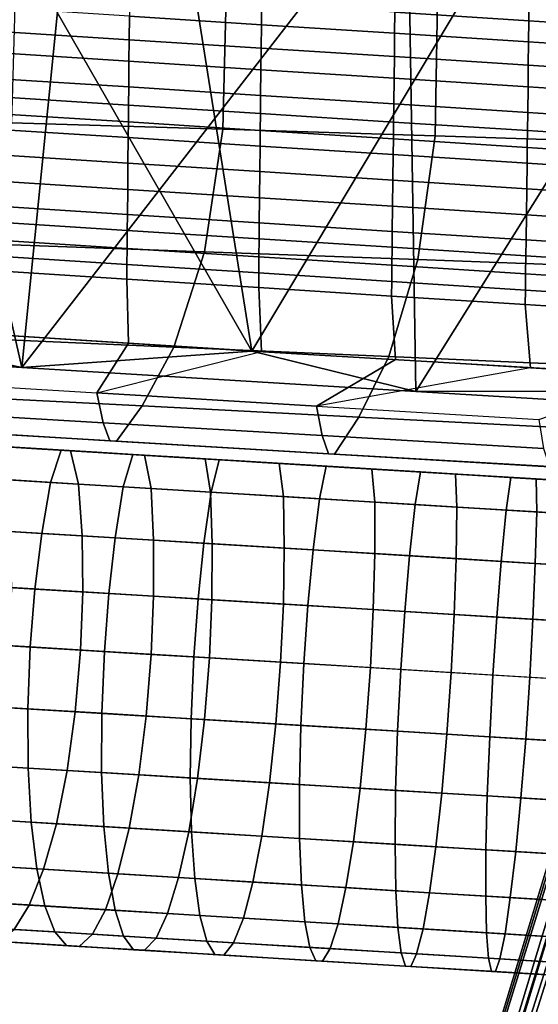
# Model space of a CAD drawing. Units: inches. Extents: x -13 to 14.7, y -14 to 12.8.
# Drawn here: x -3.4 to -2.4, y -10 to -8.1 of the extents above; entities that cross this region are included whole.
import ezdxf

# ---------------------------------------------------------------- set-up
doc = ezdxf.new("R2010")
doc.units = ezdxf.units.IN
doc.header["$MEASUREMENT"] = 0
for name, color, linetype in [('SEAT-ARMSUPPORT', 5, 'Continuous'), ('SEAT-SEAT', 5, 'Continuous'), ('SEAT-SEATMOULD', 5, 'Continuous'), ('SEAT-STARBASE', 5, 'Continuous')]:
    doc.layers.add(name, color=color, linetype=linetype)

msp = doc.modelspace()

# ---------------------------------------------------------------- linework, layer by layer
at = {"layer": 'SEAT-ARMSUPPORT'}
for points in [[(-3.577, -8.9359, 16.1992), (-3.4141, -8.9457, 16.1552), (-3.442, -8.944, 16.0425), (-3.6095, -8.9339, 16.0877)], [(-3.5444, -8.9378, 16.3107), (-3.3863, -8.9474, 16.268), (-3.4141, -8.9457, 16.1552), (-3.577, -8.9359, 16.1992)], [(-3.5255, -8.939, 15.7043), (-3.3489, -8.9497, 15.664), (-3.37, -9.0136, 15.5816), (-3.5497, -9.0028, 15.6225)], [(-3.5119, -8.9398, 16.4222), (-3.3584, -8.9491, 16.3807), (-3.3863, -8.9474, 16.268), (-3.5444, -8.9378, 16.3107)], [(-3.4977, -8.9407, 15.817), (-3.3253, -8.9511, 15.7777), (-3.3489, -8.9497, 15.664), (-3.5255, -8.939, 15.7043)], [(-3.4793, -8.9418, 16.5336), (-3.3306, -8.9508, 16.4935), (-3.3584, -8.9491, 16.3807), (-3.5119, -8.9398, 16.4222)], [(-3.4698, -8.9424, 15.9297), (-3.3017, -8.9525, 15.8914), (-3.3253, -8.9511, 15.7777), (-3.4977, -8.9407, 15.817)], [(-3.4597, -9.0082, 16.6144), (-3.3143, -9.017, 16.5752), (-3.3306, -8.9508, 16.4935), (-3.4793, -8.9418, 16.5336)], [(-3.442, -8.944, 16.0425), (-3.278, -8.954, 16.0051), (-3.3017, -8.9525, 15.8914), (-3.4698, -8.9424, 15.9297)], [(-3.4141, -8.9457, 16.1552), (-3.2544, -8.9554, 16.1188), (-3.278, -8.954, 16.0051), (-3.442, -8.944, 16.0425)], [(-3.3863, -8.9474, 16.268), (-3.2307, -8.9569, 16.2325), (-3.2544, -8.9554, 16.1188), (-3.4141, -8.9457, 16.1552)], [(-3.3584, -8.9491, 16.3807), (-3.2071, -8.9583, 16.3462), (-3.2307, -8.9569, 16.2325), (-3.3863, -8.9474, 16.268)], [(-3.3489, -8.9497, 15.664), (-3.2066, -8.9583, 15.6364), (-3.2254, -9.0224, 15.5535), (-3.37, -9.0136, 15.5816)], [(-3.3306, -8.9508, 16.4935), (-3.1835, -8.9597, 16.4599), (-3.2071, -8.9583, 16.3462), (-3.3584, -8.9491, 16.3807)], [(-3.3253, -8.9511, 15.7777), (-3.1861, -8.9596, 15.7507), (-3.2066, -8.9583, 15.6364), (-3.3489, -8.9497, 15.664)], [(-3.3143, -9.017, 16.5752), (-3.1703, -9.0258, 16.5424), (-3.1835, -8.9597, 16.4599), (-3.3306, -8.9508, 16.4935)], [(-3.3017, -8.9525, 15.8914), (-3.1656, -8.9608, 15.865), (-3.1861, -8.9596, 15.7507), (-3.3253, -8.9511, 15.7777)], [(-3.278, -8.954, 16.0051), (-3.1451, -8.962, 15.9793), (-3.1656, -8.9608, 15.865), (-3.3017, -8.9525, 15.8914)], [(-3.2544, -8.9554, 16.1188), (-3.1246, -8.9633, 16.0936), (-3.1451, -8.962, 15.9793), (-3.278, -8.954, 16.0051)], [(-3.2307, -8.9569, 16.2325), (-3.1042, -8.9645, 16.208), (-3.1246, -8.9633, 16.0936), (-3.2544, -8.9554, 16.1188)], [(-3.2071, -8.9583, 16.3462), (-3.0837, -8.9658, 16.3223), (-3.1042, -8.9645, 16.208), (-3.2307, -8.9569, 16.2325)], [(-3.2066, -8.9583, 15.6364), (-3.0348, -8.9687, 15.6082), (-3.051, -9.033, 15.5249), (-3.2254, -9.0224, 15.5535)], [(-3.1835, -8.9597, 16.4599), (-3.0632, -8.967, 16.4366), (-3.0837, -8.9658, 16.3223), (-3.2071, -8.9583, 16.3462)], [(-3.1861, -8.9596, 15.7507), (-3.0178, -8.9698, 15.7231), (-3.0348, -8.9687, 15.6082), (-3.2066, -8.9583, 15.6364)], [(-3.1656, -8.9608, 15.865), (-3.0008, -8.9708, 15.838), (-3.0178, -8.9698, 15.7231), (-3.1861, -8.9596, 15.7507)], [(-3.1703, -9.0258, 16.5424), (-3.0523, -9.0329, 16.5195), (-3.0632, -8.967, 16.4366), (-3.1835, -8.9597, 16.4599)], [(-3.1451, -8.962, 15.9793), (-2.9838, -8.9718, 15.9529), (-3.0008, -8.9708, 15.838), (-3.1656, -8.9608, 15.865)], [(-3.1246, -8.9633, 16.0936), (-2.9669, -8.9729, 16.0678), (-2.9838, -8.9718, 15.9529), (-3.1451, -8.962, 15.9793)], [(-3.1042, -8.9645, 16.208), (-2.9499, -8.9739, 16.1827), (-2.9669, -8.9729, 16.0678), (-3.1246, -8.9633, 16.0936)], [(-3.0837, -8.9658, 16.3223), (-2.9329, -8.9749, 16.2976), (-2.9499, -8.9739, 16.1827), (-3.1042, -8.9645, 16.208)], [(-3.0632, -8.967, 16.4366), (-2.916, -8.9759, 16.4125), (-2.9329, -8.9749, 16.2976), (-3.0837, -8.9658, 16.3223)], [(-3.0523, -9.0329, 16.5195), (-2.9076, -9.0417, 16.4958), (-2.916, -8.9759, 16.4125), (-3.0632, -8.967, 16.4366)], [(-3.0348, -8.9687, 15.6082), (-2.8226, -8.9816, 15.5806), (-2.8359, -9.046, 15.4969), (-3.051, -9.033, 15.5249)], [(-3.0178, -8.9698, 15.7231), (-2.8096, -8.9824, 15.696), (-2.8226, -8.9816, 15.5806), (-3.0348, -8.9687, 15.6082)], [(-3.0008, -8.9708, 15.838), (-2.7966, -8.9832, 15.8114), (-2.8096, -8.9824, 15.696), (-3.0178, -8.9698, 15.7231)], [(-2.9838, -8.9718, 15.9529), (-2.7836, -8.984, 15.9268), (-2.7966, -8.9832, 15.8114), (-3.0008, -8.9708, 15.838)], [(-2.9669, -8.9729, 16.0678), (-2.7706, -8.9848, 16.0422), (-2.7836, -8.984, 15.9268), (-2.9838, -8.9718, 15.9529)], [(-2.9499, -8.9739, 16.1827), (-2.7576, -8.9855, 16.1576), (-2.7706, -8.9848, 16.0422), (-2.9669, -8.9729, 16.0678)], [(-2.9329, -8.9749, 16.2976), (-2.7446, -8.9863, 16.273), (-2.7576, -8.9855, 16.1576), (-2.9499, -8.9739, 16.1827)], [(-2.916, -8.9759, 16.4125), (-2.7316, -8.9871, 16.3885), (-2.7446, -8.9863, 16.273), (-2.9329, -8.9749, 16.2976)], [(-2.9076, -9.0417, 16.4958), (-2.7261, -9.0527, 16.4721), (-2.7316, -8.9871, 16.3885), (-2.916, -8.9759, 16.4125)], [(-2.8226, -8.9816, 15.5806), (-2.635, -8.993, 15.5619), (-2.6461, -9.0575, 15.4781), (-2.8359, -9.046, 15.4969)], [(-2.8096, -8.9824, 15.696), (-2.6252, -8.9936, 15.6777), (-2.635, -8.993, 15.5619), (-2.8226, -8.9816, 15.5806)], [(-2.7966, -8.9832, 15.8114), (-2.6153, -8.9942, 15.7934), (-2.6252, -8.9936, 15.6777), (-2.8096, -8.9824, 15.696)], [(-2.7836, -8.984, 15.9268), (-2.6055, -8.9948, 15.9091), (-2.6153, -8.9942, 15.7934), (-2.7966, -8.9832, 15.8114)], [(-2.7706, -8.9848, 16.0422), (-2.5956, -8.9954, 16.0249), (-2.6055, -8.9948, 15.9091), (-2.7836, -8.984, 15.9268)], [(-2.7576, -8.9855, 16.1576), (-2.5857, -8.996, 16.1406), (-2.5956, -8.9954, 16.0249), (-2.7706, -8.9848, 16.0422)], [(-2.7446, -8.9863, 16.273), (-2.5759, -8.9966, 16.2563), (-2.5857, -8.996, 16.1406), (-2.7576, -8.9855, 16.1576)], [(-2.7316, -8.9871, 16.3885), (-2.566, -8.9972, 16.372), (-2.5759, -8.9966, 16.2563), (-2.7446, -8.9863, 16.273)], [(-2.7261, -9.0527, 16.4721), (-2.5628, -9.0626, 16.4559), (-2.566, -8.9972, 16.372), (-2.7316, -8.9871, 16.3885)], [(-3.5497, -9.0028, 15.6225), (-3.37, -9.0136, 15.5816), (-3.3874, -9.115, 15.528), (-3.569, -9.104, 15.5694)], [(-3.4505, -9.1112, 16.667), (-3.3074, -9.1199, 16.6284), (-3.3143, -9.017, 16.5752), (-3.4597, -9.0082, 16.6144)], [(-2.635, -8.993, 15.5619), (-2.4561, -9.0038, 15.5488), (-2.4652, -9.0685, 15.4648), (-2.6461, -9.0575, 15.4781)], [(-2.6252, -8.9936, 15.6777), (-2.4489, -9.0043, 15.6647), (-2.4561, -9.0038, 15.5488), (-2.635, -8.993, 15.5619)], [(-2.6153, -8.9942, 15.7934), (-2.4417, -9.0047, 15.7806), (-2.4489, -9.0043, 15.6647), (-2.6252, -8.9936, 15.6777)], [(-2.6055, -8.9948, 15.9091), (-2.4345, -9.0051, 15.8966), (-2.4417, -9.0047, 15.7806), (-2.6153, -8.9942, 15.7934)], [(-2.5956, -8.9954, 16.0249), (-2.4273, -9.0056, 16.0125), (-2.4345, -9.0051, 15.8966), (-2.6055, -8.9948, 15.9091)], [(-2.5857, -8.996, 16.1406), (-2.4201, -9.006, 16.1284), (-2.4273, -9.0056, 16.0125), (-2.5956, -8.9954, 16.0249)], [(-2.5759, -8.9966, 16.2563), (-2.4129, -9.0064, 16.2443), (-2.4201, -9.006, 16.1284), (-2.5857, -8.996, 16.1406)], [(-2.566, -8.9972, 16.372), (-2.4058, -9.0069, 16.3603), (-2.4129, -9.0064, 16.2443), (-2.5759, -8.9966, 16.2563)], [(-2.5628, -9.0626, 16.4559), (-2.4045, -9.0722, 16.4443), (-2.4058, -9.0069, 16.3603), (-2.566, -8.9972, 16.372)], [(-2.4561, -9.0038, 15.5488), (-2.228, -9.0177, 15.5376), (-2.235, -9.0825, 15.4535), (-2.4652, -9.0685, 15.4648)], [(-2.4489, -9.0043, 15.6647), (-2.2239, -9.0179, 15.6537), (-2.228, -9.0177, 15.5376), (-2.4561, -9.0038, 15.5488)], [(-2.4417, -9.0047, 15.7806), (-2.2197, -9.0182, 15.7698), (-2.2239, -9.0179, 15.6537), (-2.4489, -9.0043, 15.6647)], [(-2.4345, -9.0051, 15.8966), (-2.2155, -9.0184, 15.8858), (-2.2197, -9.0182, 15.7698), (-2.4417, -9.0047, 15.7806)], [(-2.4273, -9.0056, 16.0125), (-2.2113, -9.0187, 16.0019), (-2.2155, -9.0184, 15.8858), (-2.4345, -9.0051, 15.8966)], [(-2.4201, -9.006, 16.1284), (-2.2071, -9.0189, 16.118), (-2.2113, -9.0187, 16.0019), (-2.4273, -9.0056, 16.0125)], [(-2.4129, -9.0064, 16.2443), (-2.203, -9.0192, 16.234), (-2.2071, -9.0189, 16.118), (-2.4201, -9.006, 16.1284)], [(-2.4058, -9.0069, 16.3603), (-2.1988, -9.0194, 16.3501), (-2.203, -9.0192, 16.234), (-2.4129, -9.0064, 16.2443)], [(-2.4045, -9.0722, 16.4443), (-2.1997, -9.0846, 16.4343), (-2.1988, -9.0194, 16.3501), (-2.4058, -9.0069, 16.3603)], [(-3.37, -9.0136, 15.5816), (-3.2254, -9.0224, 15.5535), (-3.2413, -9.1239, 15.4996), (-3.3874, -9.115, 15.528)], [(-3.3074, -9.1199, 16.6284), (-3.1653, -9.1285, 16.596), (-3.1703, -9.0258, 16.5424), (-3.3143, -9.017, 16.5752)], [(-3.2254, -9.0224, 15.5535), (-3.051, -9.033, 15.5249), (-3.0652, -9.1346, 15.4708), (-3.2413, -9.1239, 15.4996)], [(-3.1653, -9.1285, 16.596), (-3.0488, -9.1355, 16.5733), (-3.0523, -9.0329, 16.5195), (-3.1703, -9.0258, 16.5424)], [(-3.051, -9.033, 15.5249), (-2.8359, -9.046, 15.4969), (-2.8483, -9.1477, 15.4425), (-3.0652, -9.1346, 15.4708)], [(-3.0488, -9.1355, 16.5733), (-2.9058, -9.1442, 16.5499), (-2.9076, -9.0417, 16.4958), (-3.0523, -9.0329, 16.5195)], [(-2.9058, -9.1442, 16.5499), (-2.7262, -9.1551, 16.5265), (-2.7261, -9.0527, 16.4721), (-2.9076, -9.0417, 16.4958)], [(-2.8359, -9.046, 15.4969), (-2.6461, -9.0575, 15.4781), (-2.657, -9.1593, 15.4235), (-2.8483, -9.1477, 15.4425)], [(-2.7262, -9.1551, 16.5265), (-2.5643, -9.1649, 16.5105), (-2.5628, -9.0626, 16.4559), (-2.7261, -9.0527, 16.4721)], [(-2.6461, -9.0575, 15.4781), (-2.4652, -9.0685, 15.4648), (-2.4748, -9.1704, 15.4101), (-2.657, -9.1593, 15.4235)], [(-2.5643, -9.1649, 16.5105), (-2.4073, -9.1744, 16.4989), (-2.4045, -9.0722, 16.4443), (-2.5628, -9.0626, 16.4559)], [(-2.4652, -9.0685, 15.4648), (-2.235, -9.0825, 15.4535), (-2.2432, -9.1844, 15.3988), (-2.4748, -9.1704, 15.4101)], [(-2.4073, -9.1744, 16.4989), (-2.2039, -9.1868, 16.489), (-2.1997, -9.0846, 16.4343), (-2.4045, -9.0722, 16.4443)], [(-3.569, -9.104, 15.5694), (-3.3874, -9.115, 15.528), (-3.4009, -9.2253, 15.495), (-3.5838, -9.2143, 15.5367)], [(-3.4478, -9.2225, 16.6993), (-3.306, -9.2311, 16.6611), (-3.3074, -9.1199, 16.6284), (-3.4505, -9.1112, 16.667)], [(-3.3874, -9.115, 15.528), (-3.2413, -9.1239, 15.4996), (-3.2539, -9.2343, 15.4664), (-3.4009, -9.2253, 15.495)], [(-3.306, -9.2311, 16.6611), (-3.1652, -9.2396, 16.629), (-3.1653, -9.1285, 16.596), (-3.3074, -9.1199, 16.6284)], [(-3.2413, -9.1239, 15.4996), (-3.0652, -9.1346, 15.4708), (-3.0768, -9.245, 15.4374), (-3.2539, -9.2343, 15.4664)], [(-3.1652, -9.2396, 16.629), (-3.0496, -9.2466, 16.6065), (-3.0488, -9.1355, 16.5733), (-3.1653, -9.1285, 16.596)], [(-3.0652, -9.1346, 15.4708), (-2.8483, -9.1477, 15.4425), (-2.8588, -9.2582, 15.409), (-3.0768, -9.245, 15.4374)], [(-3.0496, -9.2466, 16.6065), (-2.9076, -9.2553, 16.5833), (-2.9058, -9.1442, 16.5499), (-3.0488, -9.1355, 16.5733)], [(-2.9076, -9.2553, 16.5833), (-2.7291, -9.2661, 16.56), (-2.7262, -9.1551, 16.5265), (-2.9058, -9.1442, 16.5499)], [(-2.8483, -9.1477, 15.4425), (-2.657, -9.1593, 15.4235), (-2.6666, -9.2699, 15.3899), (-2.8588, -9.2582, 15.409)], [(-2.7291, -9.2661, 16.56), (-2.5682, -9.2758, 16.5441), (-2.5643, -9.1649, 16.5105), (-2.7262, -9.1551, 16.5265)], [(-2.657, -9.1593, 15.4235), (-2.4748, -9.1704, 15.4101), (-2.4836, -9.281, 15.3765), (-2.6666, -9.2699, 15.3899)], [(-2.5682, -9.2758, 16.5441), (-2.4119, -9.2853, 16.5326), (-2.4073, -9.1744, 16.4989), (-2.5643, -9.1649, 16.5105)], [(-2.4748, -9.1704, 15.4101), (-2.2432, -9.1844, 15.3988), (-2.2511, -9.2951, 15.3651), (-2.4836, -9.281, 15.3765)], [(-2.4119, -9.2853, 16.5326), (-2.2094, -9.2976, 16.5227), (-2.2039, -9.1868, 16.489), (-2.4073, -9.1744, 16.4989)], [(-3.5838, -9.2143, 15.5367), (-3.4009, -9.2253, 15.495), (-3.4102, -9.3404, 15.4838), (-3.5935, -9.3293, 15.5256)], [(-3.4516, -9.3379, 16.7103), (-3.3103, -9.3464, 16.6721), (-3.306, -9.2311, 16.6611), (-3.4478, -9.2225, 16.6993)], [(-3.4009, -9.2253, 15.495), (-3.2539, -9.2343, 15.4664), (-3.2629, -9.3493, 15.4552), (-3.4102, -9.3404, 15.4838)], [(-3.3103, -9.3464, 16.6721), (-3.1698, -9.355, 16.6401), (-3.1652, -9.2396, 16.629), (-3.306, -9.2311, 16.6611)], [(-3.2539, -9.2343, 15.4664), (-3.0768, -9.245, 15.4374), (-3.0854, -9.3601, 15.4262), (-3.2629, -9.3493, 15.4552)], [(-3.1698, -9.355, 16.6401), (-3.0545, -9.362, 16.6177), (-3.0496, -9.2466, 16.6065), (-3.1652, -9.2396, 16.629)], [(-3.0768, -9.245, 15.4374), (-2.8588, -9.2582, 15.409), (-2.867, -9.3733, 15.3977), (-3.0854, -9.3601, 15.4262)], [(-3.0545, -9.362, 16.6177), (-2.913, -9.3705, 16.5945), (-2.9076, -9.2553, 16.5833), (-3.0496, -9.2466, 16.6065)], [(-2.913, -9.3705, 16.5945), (-2.7348, -9.3814, 16.5713), (-2.7291, -9.2661, 16.56), (-2.9076, -9.2553, 16.5833)], [(-2.8588, -9.2582, 15.409), (-2.6666, -9.2699, 15.3899), (-2.6745, -9.385, 15.3786), (-2.867, -9.3733, 15.3977)], [(-2.7348, -9.3814, 16.5713), (-2.5742, -9.3911, 16.5554), (-2.5682, -9.2758, 16.5441), (-2.7291, -9.2661, 16.56)], [(-2.6666, -9.2699, 15.3899), (-2.4836, -9.281, 15.3765), (-2.4913, -9.3961, 15.3651), (-2.6745, -9.385, 15.3786)], [(-2.5742, -9.3911, 16.5554), (-2.4182, -9.4006, 16.5439), (-2.4119, -9.2853, 16.5326), (-2.5682, -9.2758, 16.5441)], [(-2.4836, -9.281, 15.3765), (-2.2511, -9.2951, 15.3651), (-2.2585, -9.4102, 15.3537), (-2.4913, -9.3961, 15.3651)], [(-2.4182, -9.4006, 16.5439), (-2.216, -9.4128, 16.534), (-2.2094, -9.2976, 16.5227), (-2.4119, -9.2853, 16.5326)], [(-3.5978, -9.452, 15.5381), (-3.415, -9.4631, 15.4965), (-3.4102, -9.3404, 15.4838), (-3.5935, -9.3293, 15.5256)], [(-3.4516, -9.3379, 16.7103), (-3.3103, -9.3464, 16.6721), (-3.3208, -9.4688, 16.6596), (-3.4626, -9.4602, 16.6979)], [(-3.415, -9.4631, 15.4965), (-3.2681, -9.472, 15.4679), (-3.2629, -9.3493, 15.4552), (-3.4102, -9.3404, 15.4838)], [(-3.3103, -9.3464, 16.6721), (-3.1698, -9.355, 16.6401), (-3.1799, -9.4774, 16.6275), (-3.3208, -9.4688, 16.6596)], [(-3.2681, -9.472, 15.4679), (-3.091, -9.4828, 15.4389), (-3.0854, -9.3601, 15.4262), (-3.2629, -9.3493, 15.4552)], [(-3.1698, -9.355, 16.6401), (-3.0545, -9.362, 16.6177), (-3.0642, -9.4844, 16.605), (-3.1799, -9.4774, 16.6275)], [(-3.091, -9.4828, 15.4389), (-2.873, -9.496, 15.4105), (-2.867, -9.3733, 15.3977), (-3.0854, -9.3601, 15.4262)], [(-3.0545, -9.362, 16.6177), (-2.913, -9.3705, 16.5945), (-2.9223, -9.493, 16.5818), (-3.0642, -9.4844, 16.605)], [(-2.913, -9.3705, 16.5945), (-2.7348, -9.3814, 16.5713), (-2.7437, -9.5038, 16.5585), (-2.9223, -9.493, 16.5818)], [(-2.873, -9.496, 15.4105), (-2.6809, -9.5076, 15.3914), (-2.6745, -9.385, 15.3786), (-2.867, -9.3733, 15.3977)], [(-2.7348, -9.3814, 16.5713), (-2.5742, -9.3911, 16.5554), (-2.5827, -9.5136, 16.5425), (-2.7437, -9.5038, 16.5585)], [(-2.6809, -9.5076, 15.3914), (-2.4979, -9.5187, 15.378), (-2.4913, -9.3961, 15.3651), (-2.6745, -9.385, 15.3786)], [(-2.5742, -9.3911, 16.5554), (-2.4182, -9.4006, 16.5439), (-2.4264, -9.5231, 16.5311), (-2.5827, -9.5136, 16.5425)], [(-2.4979, -9.5187, 15.378), (-2.2654, -9.5328, 15.3666), (-2.2585, -9.4102, 15.3537), (-2.4913, -9.3961, 15.3651)], [(-2.4182, -9.4006, 16.5439), (-2.216, -9.4128, 16.534), (-2.2239, -9.5353, 16.5211), (-2.4264, -9.5231, 16.5311)], [(-3.5958, -9.5698, 15.5752), (-3.4144, -9.5808, 15.5338), (-3.415, -9.4631, 15.4965), (-3.5978, -9.452, 15.5381)], [(-3.4626, -9.4602, 16.6979), (-3.3208, -9.4688, 16.6596), (-3.3371, -9.5855, 16.6226), (-3.4804, -9.5768, 16.6613)], [(-3.4144, -9.5808, 15.5338), (-3.2685, -9.5896, 15.5055), (-3.2681, -9.472, 15.4679), (-3.415, -9.4631, 15.4965)], [(-3.3208, -9.4688, 16.6596), (-3.1799, -9.4774, 16.6275), (-3.1948, -9.5941, 16.5901), (-3.3371, -9.5855, 16.6226)], [(-3.2685, -9.5896, 15.5055), (-3.0925, -9.6003, 15.4767), (-3.091, -9.4828, 15.4389), (-3.2681, -9.472, 15.4679)], [(-3.1799, -9.4774, 16.6275), (-3.0642, -9.4844, 16.605), (-3.0781, -9.6012, 16.5675), (-3.1948, -9.5941, 16.5901)], [(-3.0925, -9.6003, 15.4767), (-2.8758, -9.6134, 15.4484), (-2.873, -9.496, 15.4105), (-3.091, -9.4828, 15.4389)], [(-3.0642, -9.4844, 16.605), (-2.9223, -9.493, 16.5818), (-2.935, -9.6098, 16.544), (-3.0781, -9.6012, 16.5675)], [(-2.9223, -9.493, 16.5818), (-2.7437, -9.5038, 16.5585), (-2.7551, -9.6208, 16.5206), (-2.935, -9.6098, 16.544)], [(-2.8758, -9.6134, 15.4484), (-2.6847, -9.625, 15.4295), (-2.6809, -9.5076, 15.3914), (-2.873, -9.496, 15.4105)], [(-2.7437, -9.5038, 16.5585), (-2.5827, -9.5136, 16.5425), (-2.5931, -9.6306, 16.5045), (-2.7551, -9.6208, 16.5206)], [(-2.6847, -9.625, 15.4295), (-2.5027, -9.6361, 15.4161), (-2.4979, -9.5187, 15.378), (-2.6809, -9.5076, 15.3914)], [(-2.5827, -9.5136, 16.5425), (-2.4264, -9.5231, 16.5311), (-2.4359, -9.6401, 16.493), (-2.5931, -9.6306, 16.5045)], [(-2.5027, -9.6361, 15.4161), (-2.2712, -9.6501, 15.4047), (-2.2654, -9.5328, 15.3666), (-2.4979, -9.5187, 15.378)], [(-2.4264, -9.5231, 16.5311), (-2.2239, -9.5353, 16.5211), (-2.2324, -9.6525, 16.483), (-2.4359, -9.6401, 16.493)], [(-3.5874, -9.6774, 15.6351), (-3.4083, -9.6883, 15.5942), (-3.4144, -9.5808, 15.5338), (-3.5958, -9.5698, 15.5752)], [(-3.4804, -9.5768, 16.6613), (-3.3371, -9.5855, 16.6226), (-3.3584, -9.6913, 16.5627), (-3.5042, -9.6824, 16.602)], [(-3.4083, -9.6883, 15.5942), (-3.264, -9.697, 15.5662), (-3.2685, -9.5896, 15.5055), (-3.4144, -9.5808, 15.5338)], [(-3.3371, -9.5855, 16.6226), (-3.1948, -9.5941, 16.5901), (-3.2138, -9.7001, 16.5297), (-3.3584, -9.6913, 16.5627)], [(-3.264, -9.697, 15.5662), (-3.09, -9.7076, 15.5377), (-3.0925, -9.6003, 15.4767), (-3.2685, -9.5896, 15.5055)], [(-3.1948, -9.5941, 16.5901), (-3.0781, -9.6012, 16.5675), (-3.0954, -9.7072, 16.5067), (-3.2138, -9.7001, 16.5297)], [(-3.0781, -9.6012, 16.5675), (-2.935, -9.6098, 16.544), (-2.9504, -9.716, 16.483), (-3.0954, -9.7072, 16.5067)], [(-3.09, -9.7076, 15.5377), (-2.8754, -9.7206, 15.5098), (-2.8758, -9.6134, 15.4484), (-3.0925, -9.6003, 15.4767)], [(-2.935, -9.6098, 16.544), (-2.7551, -9.6208, 16.5206), (-2.7685, -9.7271, 16.4593), (-2.9504, -9.716, 16.483)], [(-2.8754, -9.7206, 15.5098), (-2.6859, -9.7321, 15.491), (-2.6847, -9.625, 15.4295), (-2.8758, -9.6134, 15.4484)], [(-2.7551, -9.6208, 16.5206), (-2.5931, -9.6306, 16.5045), (-2.6048, -9.737, 16.443), (-2.7685, -9.7271, 16.4593)], [(-2.6859, -9.7321, 15.491), (-2.5053, -9.743, 15.4777), (-2.5027, -9.6361, 15.4161), (-2.6847, -9.625, 15.4295)], [(-2.5931, -9.6306, 16.5045), (-2.4359, -9.6401, 16.493), (-2.4462, -9.7466, 16.4314), (-2.6048, -9.737, 16.443)], [(-2.5053, -9.743, 15.4777), (-2.2754, -9.757, 15.4664), (-2.2712, -9.6501, 15.4047), (-2.5027, -9.6361, 15.4161)], [(-2.4359, -9.6401, 16.493), (-2.2324, -9.6525, 16.483), (-2.2411, -9.759, 16.4213), (-2.4462, -9.7466, 16.4314)], [(-3.5732, -9.7702, 15.7153), (-3.397, -9.7809, 15.6751), (-3.4083, -9.6883, 15.5942), (-3.5874, -9.6774, 15.6351)], [(-3.5042, -9.6824, 16.602), (-3.3584, -9.6913, 16.5627), (-3.3837, -9.7817, 16.4825), (-3.5329, -9.7726, 16.5227)], [(-3.397, -9.7809, 15.6751), (-3.255, -9.7895, 15.6475), (-3.264, -9.697, 15.5662), (-3.4083, -9.6883, 15.5942)], [(-3.3584, -9.6913, 16.5627), (-3.2138, -9.7001, 16.5297), (-3.2362, -9.7906, 16.4488), (-3.3837, -9.7817, 16.4825)], [(-3.255, -9.7895, 15.6475), (-3.0835, -9.7999, 15.6194), (-3.09, -9.7076, 15.5377), (-3.264, -9.697, 15.5662)], [(-3.2138, -9.7001, 16.5297), (-3.0954, -9.7072, 16.5067), (-3.1156, -9.7979, 16.4254), (-3.2362, -9.7906, 16.4488)], [(-3.0954, -9.7072, 16.5067), (-2.9504, -9.716, 16.483), (-2.9681, -9.8069, 16.4013), (-3.1156, -9.7979, 16.4254)], [(-3.0835, -9.7999, 15.6194), (-2.8717, -9.8127, 15.5918), (-2.8754, -9.7206, 15.5098), (-3.09, -9.7076, 15.5377)], [(-2.9504, -9.716, 16.483), (-2.7685, -9.7271, 16.4593), (-2.7833, -9.8181, 16.3772), (-2.9681, -9.8069, 16.4013)], [(-2.8717, -9.8127, 15.5918), (-2.6845, -9.8241, 15.5733), (-2.6859, -9.7321, 15.491), (-2.8754, -9.7206, 15.5098)], [(-2.7685, -9.7271, 16.4593), (-2.6048, -9.737, 16.443), (-2.6174, -9.8281, 16.3607), (-2.7833, -9.8181, 16.3772)], [(-2.6845, -9.8241, 15.5733), (-2.5058, -9.8349, 15.5601), (-2.5053, -9.743, 15.4777), (-2.6859, -9.7321, 15.491)], [(-2.6048, -9.737, 16.443), (-2.4462, -9.7466, 16.4314), (-2.4569, -9.8379, 16.3489), (-2.6174, -9.8281, 16.3607)], [(-2.5058, -9.8349, 15.5601), (-2.278, -9.8487, 15.549), (-2.2754, -9.757, 15.4664), (-2.5053, -9.743, 15.4777)], [(-2.4462, -9.7466, 16.4314), (-2.2411, -9.759, 16.4213), (-2.2496, -9.8504, 16.3388), (-2.4569, -9.8379, 16.3489)], [(-3.5536, -9.8441, 15.8122), (-3.3811, -9.8545, 15.7729), (-3.397, -9.7809, 15.6751), (-3.5732, -9.7702, 15.7153)], [(-3.5329, -9.7726, 16.5227), (-3.3837, -9.7817, 16.4825), (-3.4121, -9.8527, 16.3855), (-3.5653, -9.8434, 16.4269)], [(-3.3837, -9.7817, 16.4825), (-3.2362, -9.7906, 16.4488), (-3.2609, -9.8618, 16.351), (-3.4121, -9.8527, 16.3855)], [(-3.3811, -9.8545, 15.7729), (-3.2418, -9.863, 15.7459), (-3.255, -9.7895, 15.6475), (-3.397, -9.7809, 15.6751)], [(-3.2362, -9.7906, 16.4488), (-3.1156, -9.7979, 16.4254), (-3.1376, -9.8693, 16.3271), (-3.2609, -9.8618, 16.351)], [(-3.2418, -9.863, 15.7459), (-3.0733, -9.8732, 15.7183), (-3.0835, -9.7999, 15.6194), (-3.255, -9.7895, 15.6475)], [(-3.1156, -9.7979, 16.4254), (-2.9681, -9.8069, 16.4013), (-2.987, -9.8784, 16.3024), (-3.1376, -9.8693, 16.3271)], [(-3.0733, -9.8732, 15.7183), (-2.8649, -9.8858, 15.6911), (-2.8717, -9.8127, 15.5918), (-3.0835, -9.7999, 15.6194)], [(-2.9681, -9.8069, 16.4013), (-2.7833, -9.8181, 16.3772), (-2.7988, -9.8898, 16.2779), (-2.987, -9.8784, 16.3024)], [(-2.8649, -9.8858, 15.6911), (-2.6804, -9.897, 15.6728), (-2.6845, -9.8241, 15.5733), (-2.8717, -9.8127, 15.5918)], [(-2.7833, -9.8181, 16.3772), (-2.6174, -9.8281, 16.3607), (-2.6302, -9.9001, 16.2612), (-2.7988, -9.8898, 16.2779)], [(-2.6804, -9.897, 15.6728), (-2.504, -9.9077, 15.6598), (-2.5058, -9.8349, 15.5601), (-2.6845, -9.8241, 15.5733)], [(-2.6174, -9.8281, 16.3607), (-2.4569, -9.8379, 16.3489), (-2.4674, -9.9099, 16.2492), (-2.6302, -9.9001, 16.2612)], [(-3.5653, -9.8434, 16.4269), (-3.4121, -9.8527, 16.3855), (-3.4421, -9.9011, 16.276), (-3.5999, -9.8916, 16.3186)], [(-3.5296, -9.8958, 15.9217), (-3.3612, -9.906, 15.8833), (-3.3811, -9.8545, 15.7729), (-3.5536, -9.8441, 15.8122)], [(-2.504, -9.9077, 15.6598), (-2.2788, -9.9214, 15.6488), (-2.278, -9.8487, 15.549), (-2.5058, -9.8349, 15.5601)], [(-2.4569, -9.8379, 16.3489), (-2.2496, -9.8504, 16.3388), (-2.2576, -9.9227, 16.239), (-2.4674, -9.9099, 16.2492)], [(-3.4121, -9.8527, 16.3855), (-3.2609, -9.8618, 16.351), (-3.2869, -9.9105, 16.2406), (-3.4421, -9.9011, 16.276)], [(-3.3612, -9.906, 15.8833), (-3.2249, -9.9143, 15.8569), (-3.2418, -9.863, 15.7459), (-3.3811, -9.8545, 15.7729)], [(-3.2609, -9.8618, 16.351), (-3.1376, -9.8693, 16.3271), (-3.1605, -9.9182, 16.2161), (-3.2869, -9.9105, 16.2406)], [(-3.2249, -9.9143, 15.8569), (-3.0598, -9.9243, 15.8298), (-3.0733, -9.8732, 15.7183), (-3.2418, -9.863, 15.7459)], [(-3.1376, -9.8693, 16.3271), (-2.987, -9.8784, 16.3024), (-3.0065, -9.9275, 16.1909), (-3.1605, -9.9182, 16.2161)], [(-3.0598, -9.9243, 15.8298), (-2.8553, -9.9367, 15.8032), (-2.8649, -9.8858, 15.6911), (-3.0733, -9.8732, 15.7183)], [(-2.987, -9.8784, 16.3024), (-2.7988, -9.8898, 16.2779), (-2.8145, -9.9392, 16.1658), (-3.0065, -9.9275, 16.1909)], [(-2.8553, -9.9367, 15.8032), (-2.6739, -9.9477, 15.7852), (-2.6804, -9.897, 15.6728), (-2.8649, -9.8858, 15.6911)], [(-3.5022, -9.9232, 16.0389), (-3.3382, -9.9332, 16.0015), (-3.3612, -9.906, 15.8833), (-3.5296, -9.8958, 15.9217)], [(-3.4421, -9.9011, 16.276), (-3.2869, -9.9105, 16.2406), (-3.313, -9.9347, 16.1224), (-3.4726, -9.925, 16.1588)], [(-3.3382, -9.9332, 16.0015), (-3.2052, -9.9412, 15.9757), (-3.2249, -9.9143, 15.8569), (-3.3612, -9.906, 15.8833)], [(-2.7988, -9.8898, 16.2779), (-2.6302, -9.9001, 16.2612), (-2.6429, -9.9496, 16.1488), (-2.8145, -9.9392, 16.1658)], [(-2.6739, -9.9477, 15.7852), (-2.5, -9.9583, 15.7724), (-2.504, -9.9077, 15.6598), (-2.6804, -9.897, 15.6728)], [(-2.6302, -9.9001, 16.2612), (-2.4674, -9.9099, 16.2492), (-2.4774, -9.9596, 16.1367), (-2.6429, -9.9496, 16.1488)], [(-2.5, -9.9583, 15.7724), (-2.2778, -9.9717, 15.7615), (-2.2788, -9.9214, 15.6488), (-2.504, -9.9077, 15.6598)], [(-3.4726, -9.925, 16.1588), (-3.313, -9.9347, 16.1224), (-3.3382, -9.9332, 16.0015), (-3.5022, -9.9232, 16.0389)], [(-3.2869, -9.9105, 16.2406), (-3.1605, -9.9182, 16.2161), (-3.1834, -9.9425, 16.0972), (-3.313, -9.9347, 16.1224)], [(-3.2052, -9.9412, 15.9757), (-3.0438, -9.951, 15.9493), (-3.0598, -9.9243, 15.8298), (-3.2249, -9.9143, 15.8569)], [(-3.1605, -9.9182, 16.2161), (-3.0065, -9.9275, 16.1909), (-3.0257, -9.9521, 16.0714), (-3.1834, -9.9425, 16.0972)], [(-3.0438, -9.951, 15.9493), (-2.8434, -9.9632, 15.9232), (-2.8553, -9.9367, 15.8032), (-3.0598, -9.9243, 15.8298)], [(-3.0065, -9.9275, 16.1909), (-2.8145, -9.9392, 16.1658), (-2.8296, -9.964, 16.0458), (-3.0257, -9.9521, 16.0714)], [(-2.4674, -9.9099, 16.2492), (-2.2576, -9.9227, 16.239), (-2.2647, -9.9725, 16.1262), (-2.4774, -9.9596, 16.1367)], [(-3.313, -9.9347, 16.1224), (-3.1834, -9.9425, 16.0972), (-3.2052, -9.9412, 15.9757), (-3.3382, -9.9332, 16.0015)], [(-3.1834, -9.9425, 16.0972), (-3.0257, -9.9521, 16.0714), (-3.0438, -9.951, 15.9493), (-3.2052, -9.9412, 15.9757)], [(-2.8434, -9.9632, 15.9232), (-2.6652, -9.974, 15.9055), (-2.6739, -9.9477, 15.7852), (-2.8553, -9.9367, 15.8032)], [(-2.8145, -9.9392, 16.1658), (-2.6429, -9.9496, 16.1488), (-2.6547, -9.9746, 16.0285), (-2.8296, -9.964, 16.0458)], [(-2.6652, -9.974, 15.9055), (-2.4941, -9.9843, 15.8929), (-2.5, -9.9583, 15.7724), (-2.6739, -9.9477, 15.7852)], [(-3.0257, -9.9521, 16.0714), (-2.8296, -9.964, 16.0458), (-2.8434, -9.9632, 15.9232), (-3.0438, -9.951, 15.9493)], [(-2.8296, -9.964, 16.0458), (-2.6547, -9.9746, 16.0285), (-2.6652, -9.974, 15.9055), (-2.8434, -9.9632, 15.9232)], [(-2.6429, -9.9496, 16.1488), (-2.4774, -9.9596, 16.1367), (-2.4865, -9.9848, 16.0161), (-2.6547, -9.9746, 16.0285)], [(-2.4941, -9.9843, 15.8929), (-2.275, -9.9976, 15.8822), (-2.2778, -9.9717, 15.7615), (-2.5, -9.9583, 15.7724)], [(-2.4774, -9.9596, 16.1367), (-2.2647, -9.9725, 16.1262), (-2.2706, -9.9979, 16.0056), (-2.4865, -9.9848, 16.0161)], [(-2.6547, -9.9746, 16.0285), (-2.4865, -9.9848, 16.0161), (-2.4941, -9.9843, 15.8929), (-2.6652, -9.974, 15.9055)], [(-2.4865, -9.9848, 16.0161), (-2.2706, -9.9979, 16.0056), (-2.275, -9.9976, 15.8822), (-2.4941, -9.9843, 15.8929)]]:
    msp.add_3dface(points, dxfattribs=at)
at = {"layer": 'SEAT-SEAT'}
for points in [[(-3.4353, -7.8812, 17.2622), (-3.4472, -8.2998, 17.1983), (-3.0275, -8.3127, 17.158), (-3.0171, -7.8933, 17.2793)], [(-3.0171, -7.8933, 17.2793), (-3.0275, -8.3127, 17.158), (-2.6063, -8.326, 17.1379), (-2.5991, -7.9056, 17.2984)], [(-2.5991, -7.9056, 17.2984), (-2.6063, -8.326, 17.1379), (-2.1846, -8.3396, 17.1319), (-2.1811, -7.9179, 17.3188)], [(-3.213, -8.0469, 16.5967), (-3.2134, -8.0885, 16.5962), (-2.9513, -8.1052, 16.5436), (-2.9509, -8.0636, 16.544)], [(-2.6857, -8.037, 16.5063), (-2.6862, -8.0805, 16.5061), (-2.42, -8.0975, 16.4806), (-2.4195, -8.054, 16.4807)], [(-2.9509, -8.0636, 16.544), (-2.9513, -8.1052, 16.5436), (-2.6867, -8.1221, 16.5059), (-2.6862, -8.0805, 16.5061)], [(-2.4195, -8.054, 16.4807), (-2.42, -8.0975, 16.4806), (-2.1531, -8.1145, 16.4653), (-2.1524, -8.071, 16.4654)], [(-3.4712, -8.072, 16.6667), (-3.4717, -8.1184, 16.6659), (-3.2138, -8.1349, 16.5957), (-3.2134, -8.0885, 16.5962)], [(-3.2134, -8.0885, 16.5962), (-3.2138, -8.1349, 16.5957), (-2.9518, -8.1516, 16.5432), (-2.9513, -8.1052, 16.5436)], [(-2.6862, -8.0805, 16.5061), (-2.6867, -8.1221, 16.5059), (-2.4205, -8.1391, 16.4805), (-2.42, -8.0975, 16.4806)], [(-2.9513, -8.1052, 16.5436), (-2.9518, -8.1516, 16.5432), (-2.6872, -8.1685, 16.5056), (-2.6867, -8.1221, 16.5059)], [(-2.42, -8.0975, 16.4806), (-2.4205, -8.1391, 16.4805), (-2.1537, -8.1562, 16.4653), (-2.1531, -8.1145, 16.4653)], [(-3.4717, -8.1184, 16.6659), (-3.4721, -8.1613, 16.6652), (-3.2142, -8.1778, 16.5951), (-3.2138, -8.1349, 16.5957)], [(-2.6867, -8.1221, 16.5059), (-2.6872, -8.1685, 16.5056), (-2.4212, -8.1855, 16.4803), (-2.4205, -8.1391, 16.4805)], [(-3.2138, -8.1349, 16.5957), (-3.2142, -8.1778, 16.5951), (-2.9522, -8.1945, 16.5428), (-2.9518, -8.1516, 16.5432)], [(-2.4205, -8.1391, 16.4805), (-2.4212, -8.1855, 16.4803), (-2.1543, -8.2025, 16.4652), (-2.1537, -8.1562, 16.4653)], [(-3.4721, -8.1613, 16.6652), (-3.4726, -8.2123, 16.6644), (-3.2147, -8.2287, 16.5945), (-3.2142, -8.1778, 16.5951)], [(-2.9518, -8.1516, 16.5432), (-2.9522, -8.1945, 16.5428), (-2.6877, -8.2114, 16.5053), (-2.6872, -8.1685, 16.5056)], [(-2.6872, -8.1685, 16.5056), (-2.6877, -8.2114, 16.5053), (-2.4217, -8.2284, 16.4802), (-2.4212, -8.1855, 16.4803)], [(-3.2142, -8.1778, 16.5951), (-3.2147, -8.2287, 16.5945), (-2.9528, -8.2455, 16.5424), (-2.9522, -8.1945, 16.5428)], [(-2.4212, -8.1855, 16.4803), (-2.4217, -8.2284, 16.4802), (-2.1549, -8.2454, 16.4651), (-2.1543, -8.2025, 16.4652)], [(-2.9522, -8.1945, 16.5428), (-2.9528, -8.2455, 16.5424), (-2.6883, -8.2624, 16.5051), (-2.6877, -8.2114, 16.5053)], [(-3.4726, -8.2123, 16.6644), (-3.4729, -8.2483, 16.6638), (-3.2151, -8.2648, 16.5941), (-3.2147, -8.2287, 16.5945)], [(-2.6877, -8.2114, 16.5053), (-2.6883, -8.2624, 16.5051), (-2.4223, -8.2793, 16.48), (-2.4217, -8.2284, 16.4802)], [(-3.2147, -8.2287, 16.5945), (-3.2151, -8.2648, 16.5941), (-2.9532, -8.2815, 16.5421), (-2.9528, -8.2455, 16.5424)], [(-2.9528, -8.2455, 16.5424), (-2.9532, -8.2815, 16.5421), (-2.6887, -8.2984, 16.5049), (-2.6883, -8.2624, 16.5051)], [(-2.4217, -8.2284, 16.4802), (-2.4223, -8.2793, 16.48), (-2.1556, -8.2964, 16.465), (-2.1549, -8.2454, 16.4651)], [(-3.4729, -8.2483, 16.6638), (-3.4732, -8.2818, 16.6632), (-3.2154, -8.2983, 16.5937), (-3.2151, -8.2648, 16.5941)], [(-3.2151, -8.2648, 16.5941), (-3.2154, -8.2983, 16.5937), (-2.9535, -8.315, 16.5418), (-2.9532, -8.2815, 16.5421)], [(-2.6883, -8.2624, 16.5051), (-2.6887, -8.2984, 16.5049), (-2.4228, -8.3153, 16.4799), (-2.4223, -8.2793, 16.48)], [(-3.4732, -8.2818, 16.6632), (-3.4735, -8.3129, 16.6627), (-3.2157, -8.3294, 16.5933), (-3.2154, -8.2983, 16.5937)], [(-2.9532, -8.2815, 16.5421), (-2.9535, -8.315, 16.5418), (-2.6891, -8.3319, 16.5047), (-2.6887, -8.2984, 16.5049)], [(-2.4223, -8.2793, 16.48), (-2.4228, -8.3153, 16.4799), (-2.1562, -8.3324, 16.465), (-2.1556, -8.2964, 16.465)], [(-3.4472, -8.2998, 17.1983), (-3.4836, -8.5411, 17.0935), (-3.0643, -8.556, 17.0193), (-3.0275, -8.3127, 17.158)], [(-3.2154, -8.2983, 16.5937), (-3.2157, -8.3294, 16.5933), (-2.9538, -8.3461, 16.5415), (-2.9535, -8.315, 16.5418)], [(-2.6887, -8.2984, 16.5049), (-2.6891, -8.3319, 16.5047), (-2.4232, -8.3488, 16.4798), (-2.4228, -8.3153, 16.4799)], [(-3.4735, -8.3129, 16.6627), (-3.474, -8.3636, 16.6619), (-3.2162, -8.3801, 16.5927), (-3.2157, -8.3294, 16.5933)], [(-3.0275, -8.3127, 17.158), (-3.0643, -8.556, 17.0193), (-2.6408, -8.5714, 16.9759), (-2.6063, -8.326, 17.1379)], [(-2.9535, -8.315, 16.5418), (-2.9538, -8.3461, 16.5415), (-2.6895, -8.363, 16.5045), (-2.6891, -8.3319, 16.5047)], [(-2.4228, -8.3153, 16.4799), (-2.4232, -8.3488, 16.4798), (-2.1566, -8.3658, 16.4649), (-2.1562, -8.3324, 16.465)], [(-3.2157, -8.3294, 16.5933), (-3.2162, -8.3801, 16.5927), (-2.9544, -8.3968, 16.5411), (-2.9538, -8.3461, 16.5415)], [(-2.6891, -8.3319, 16.5047), (-2.6895, -8.363, 16.5045), (-2.4236, -8.38, 16.4796), (-2.4232, -8.3488, 16.4798)], [(-2.6063, -8.326, 17.1379), (-2.6408, -8.5714, 16.9759), (-2.2155, -8.5872, 16.9548), (-2.1846, -8.3396, 17.1319)], [(-3.474, -8.3636, 16.6619), (-3.4745, -8.4157, 16.661), (-3.2167, -8.4321, 16.592), (-3.2162, -8.3801, 16.5927)], [(-2.9538, -8.3461, 16.5415), (-2.9544, -8.3968, 16.5411), (-2.69, -8.4137, 16.5042), (-2.6895, -8.363, 16.5045)], [(-2.6895, -8.363, 16.5045), (-2.69, -8.4137, 16.5042), (-2.4243, -8.4307, 16.4795), (-2.4236, -8.38, 16.4796)], [(-2.4232, -8.3488, 16.4798), (-2.4236, -8.38, 16.4796), (-2.1571, -8.397, 16.4649), (-2.1566, -8.3658, 16.4649)], [(-3.2162, -8.3801, 16.5927), (-3.2167, -8.4321, 16.592), (-2.9549, -8.4488, 16.5406), (-2.9544, -8.3968, 16.5411)], [(-2.4236, -8.38, 16.4796), (-2.4243, -8.4307, 16.4795), (-2.1578, -8.4477, 16.4648), (-2.1571, -8.397, 16.4649)], [(-2.9544, -8.3968, 16.5411), (-2.9549, -8.4488, 16.5406), (-2.6906, -8.4657, 16.5039), (-2.69, -8.4137, 16.5042)], [(-3.4745, -8.4157, 16.661), (-3.475, -8.4655, 16.6603), (-3.2173, -8.482, 16.5915), (-3.2167, -8.4321, 16.592)], [(-2.69, -8.4137, 16.5042), (-2.6906, -8.4657, 16.5039), (-2.4249, -8.4827, 16.4793), (-2.4243, -8.4307, 16.4795)], [(-3.2167, -8.4321, 16.592), (-3.2173, -8.482, 16.5915), (-2.9555, -8.4987, 16.5403), (-2.9549, -8.4488, 16.5406)], [(-2.4243, -8.4307, 16.4795), (-2.4249, -8.4827, 16.4793), (-2.1585, -8.4997, 16.4647), (-2.1578, -8.4477, 16.4648)], [(-2.9549, -8.4488, 16.5406), (-2.9555, -8.4987, 16.5403), (-2.6913, -8.5156, 16.5037), (-2.6906, -8.4657, 16.5039)], [(-3.475, -8.4655, 16.6603), (-3.4753, -8.4969, 16.6598), (-3.2176, -8.5134, 16.5912), (-3.2173, -8.482, 16.5915)], [(-3.2173, -8.482, 16.5915), (-3.2176, -8.5134, 16.5912), (-2.9559, -8.5301, 16.5401), (-2.9555, -8.4987, 16.5403)], [(-2.6906, -8.4657, 16.5039), (-2.6913, -8.5156, 16.5037), (-2.4256, -8.5325, 16.4792), (-2.4249, -8.4827, 16.4793)], [(-3.4753, -8.4969, 16.6598), (-3.4756, -8.5327, 16.6591), (-3.2179, -8.5491, 16.5907), (-3.2176, -8.5134, 16.5912)], [(-2.9555, -8.4987, 16.5403), (-2.9559, -8.5301, 16.5401), (-2.6917, -8.547, 16.5036), (-2.6913, -8.5156, 16.5037)], [(-2.4249, -8.4827, 16.4793), (-2.4256, -8.5325, 16.4792), (-2.1593, -8.5495, 16.4647), (-2.1585, -8.4997, 16.4647)], [(-3.2176, -8.5134, 16.5912), (-3.2179, -8.5491, 16.5907), (-2.9562, -8.5658, 16.5397), (-2.9559, -8.5301, 16.5401)], [(-2.6913, -8.5156, 16.5037), (-2.6917, -8.547, 16.5036), (-2.4261, -8.5639, 16.4791), (-2.4256, -8.5325, 16.4792)], [(-3.4756, -8.5327, 16.6591), (-3.4759, -8.5648, 16.6586), (-3.2182, -8.5813, 16.5903), (-3.2179, -8.5491, 16.5907)], [(-2.9559, -8.5301, 16.5401), (-2.9562, -8.5658, 16.5397), (-2.692, -8.5827, 16.5033), (-2.6917, -8.547, 16.5036)], [(-2.4256, -8.5325, 16.4792), (-2.4261, -8.5639, 16.4791), (-2.1598, -8.5809, 16.4647), (-2.1593, -8.5495, 16.4647)], [(-3.4836, -8.5411, 17.0935), (-3.5445, -8.7269, 16.9418), (-3.125, -8.7451, 16.8427), (-3.0643, -8.556, 17.0193)], [(-3.2179, -8.5491, 16.5907), (-3.2182, -8.5813, 16.5903), (-2.9565, -8.598, 16.5395), (-2.9562, -8.5658, 16.5397)], [(-3.0643, -8.556, 17.0193), (-3.125, -8.7451, 16.8427), (-2.6982, -8.7638, 16.7823), (-2.6408, -8.5714, 16.9759)], [(-2.6917, -8.547, 16.5036), (-2.692, -8.5827, 16.5033), (-2.4265, -8.5997, 16.4789), (-2.4261, -8.5639, 16.4791)], [(-3.4759, -8.5648, 16.6586), (-3.476, -8.5937, 16.6581), (-3.2183, -8.6101, 16.5899), (-3.2182, -8.5813, 16.5903)], [(-2.9562, -8.5658, 16.5397), (-2.9565, -8.598, 16.5395), (-2.6924, -8.6148, 16.5031), (-2.692, -8.5827, 16.5033)], [(-2.6408, -8.5714, 16.9759), (-2.6982, -8.7638, 16.7823), (-2.2682, -8.783, 16.7506), (-2.2155, -8.5872, 16.9548)], [(-2.4261, -8.5639, 16.4791), (-2.4265, -8.5997, 16.4789), (-2.1602, -8.6167, 16.4646), (-2.1598, -8.5809, 16.4647)], [(-3.476, -8.5937, 16.6581), (-3.4751, -8.721, 16.6554), (-3.215, -8.7374, 16.5874), (-3.2183, -8.6101, 16.5899)], [(-3.2182, -8.5813, 16.5903), (-3.2183, -8.6101, 16.5899), (-2.9566, -8.6269, 16.5391), (-2.9565, -8.598, 16.5395)], [(-2.9565, -8.598, 16.5395), (-2.9566, -8.6269, 16.5391), (-2.6926, -8.6437, 16.5029), (-2.6924, -8.6148, 16.5031)], [(-2.692, -8.5827, 16.5033), (-2.6924, -8.6148, 16.5031), (-2.4269, -8.6318, 16.4788), (-2.4265, -8.5997, 16.4789)], [(-3.2183, -8.6101, 16.5899), (-3.215, -8.7374, 16.5874), (-2.951, -8.7538, 16.537), (-2.9566, -8.6269, 16.5391)], [(-2.6924, -8.6148, 16.5031), (-2.6926, -8.6437, 16.5029), (-2.4271, -8.6607, 16.4787), (-2.4269, -8.6318, 16.4788)], [(-2.4265, -8.5997, 16.4789), (-2.4269, -8.6318, 16.4788), (-2.1607, -8.6488, 16.4645), (-2.1602, -8.6167, 16.4646)], [(-2.9566, -8.6269, 16.5391), (-2.951, -8.7538, 16.537), (-2.6846, -8.77, 16.5012), (-2.6926, -8.6437, 16.5029)], [(-2.4269, -8.6318, 16.4788), (-2.4271, -8.6607, 16.4787), (-2.1609, -8.6777, 16.4644), (-2.1607, -8.6488, 16.4645)], [(-2.6926, -8.6437, 16.5029), (-2.6846, -8.77, 16.5012), (-2.4168, -8.7861, 16.4775), (-2.4271, -8.6607, 16.4787)], [(-2.4271, -8.6607, 16.4787), (-2.4168, -8.7861, 16.4775), (-2.1483, -8.8021, 16.4638), (-2.1609, -8.6777, 16.4644)], [(-3.215, -8.7374, 16.5874), (-3.4751, -8.721, 16.6554), (-3.7035, -8.8098, 16.5525), (-3.278, -8.8356, 16.4276)], [(-3.1883, -8.862, 16.6781), (-3.125, -8.7451, 16.8427), (-3.5445, -8.7269, 16.9418), (-3.6092, -8.8403, 16.7916)], [(-3.278, -8.8356, 16.4276), (-2.951, -8.7538, 16.537), (-3.215, -8.7374, 16.5874), (-3.278, -8.8356, 16.4276)], [(-2.951, -8.7538, 16.537), (-2.6846, -8.77, 16.5012), (-2.8415, -8.8621, 16.3495), (-3.278, -8.8356, 16.4276)], [(-2.7579, -8.8843, 16.6083), (-2.6982, -8.7638, 16.7823), (-3.125, -8.7451, 16.8427), (-3.1883, -8.862, 16.6781)], [(-2.8415, -8.8621, 16.3495), (-2.6846, -8.77, 16.5012), (-2.4168, -8.7861, 16.4775), (-2.8415, -8.8621, 16.3495)], [(-2.3234, -8.907, 16.5712), (-2.2682, -8.783, 16.7506), (-2.6982, -8.7638, 16.7823), (-2.7579, -8.8843, 16.6083)], [(-2.4, -8.8889, 16.307), (-2.1483, -8.8021, 16.4638), (-2.4168, -8.7861, 16.4775), (-2.8415, -8.8621, 16.3495)], [(-3.6889, -8.8703, 16.5849), (-3.7035, -8.8098, 16.5525), (-3.278, -8.8356, 16.4276), (-3.2652, -8.8952, 16.4605)], [(-3.6092, -8.8403, 16.7916), (-3.6614, -8.9067, 16.6663), (-3.2392, -8.932, 16.5432), (-3.1883, -8.862, 16.6781)], [(-3.2652, -8.8952, 16.4605), (-3.278, -8.8356, 16.4276), (-2.8415, -8.8621, 16.3495), (-2.8304, -8.9207, 16.3829)], [(-3.6748, -8.9056, 16.6287), (-3.6889, -8.8703, 16.5849), (-3.2652, -8.8952, 16.4605), (-3.2519, -8.9309, 16.5051)], [(-3.1883, -8.862, 16.6781), (-3.2392, -8.932, 16.5432), (-2.8058, -8.9574, 16.4678), (-2.7579, -8.8843, 16.6083)], [(-2.8304, -8.9207, 16.3829), (-2.8415, -8.8621, 16.3495), (-2.4, -8.8889, 16.307), (-2.3907, -8.9466, 16.3409)], [(-2.7579, -8.8843, 16.6083), (-2.8058, -8.9574, 16.4678), (-2.3677, -8.9828, 16.4283), (-2.3234, -8.907, 16.5712)], [(-3.6614, -8.9067, 16.6663), (-3.6748, -8.9056, 16.6287), (-3.2519, -8.9309, 16.5051), (-3.2392, -8.932, 16.5432)], [(-3.2519, -8.9309, 16.5051), (-3.2652, -8.8952, 16.4605), (-2.8304, -8.9207, 16.3829), (-2.8179, -8.9567, 16.429)], [(-3.2392, -8.932, 16.5432), (-3.2519, -8.9309, 16.5051), (-2.8179, -8.9567, 16.429), (-2.8058, -8.9574, 16.4678)], [(-2.8179, -8.9567, 16.429), (-2.8304, -8.9207, 16.3829), (-2.3907, -8.9466, 16.3409), (-2.379, -8.9828, 16.3888)], [(-2.8058, -8.9574, 16.4678), (-2.8179, -8.9567, 16.429), (-2.379, -8.9828, 16.3888), (-2.3677, -8.9828, 16.4283)]]:
    msp.add_3dface(points, dxfattribs=at)
at = {"layer": 'SEAT-SEATMOULD'}
for points in [[(-3.6616, -7.7545, 16.6266), (-3.4271, -8.7859, 16.5276), (-4.2187, -8.7357, 16.8723)], [(-3.8364, -8.6979, 16.7826), (-2.9703, -8.7532, 16.5325), (-3.5466, -7.7508, 16.6921)], [(-3.6616, -7.7545, 16.6266), (-3.3235, -7.7556, 16.5123), (-3.4271, -8.7859, 16.5276)], [(-3.5466, -7.7508, 16.6921), (-2.9703, -8.7532, 16.5325), (-3.1253, -7.7776, 16.575)], [(-2.6609, -7.797, 16.3916), (-3.4271, -8.7859, 16.5276), (-3.3235, -7.7556, 16.5123)], [(-2.9703, -8.7532, 16.5325), (-2.4091, -7.8168, 16.4759), (-3.1253, -7.7776, 16.575)], [(-3.4271, -8.7859, 16.5276), (-2.6609, -7.797, 16.3916), (-2.6448, -8.8334, 16.3948)], [(-2.0214, -7.8375, 16.3473), (-2.6448, -8.8334, 16.3948), (-2.6609, -7.797, 16.3916)], [(-2.4091, -7.8168, 16.4759), (-2.9703, -8.7532, 16.5325), (-1.6371, -8.8321, 16.4518)], [(-1.6371, -8.8321, 16.4518), (-1.5929, -7.8698, 16.4538), (-2.4091, -7.8168, 16.4759)], [(-2.0214, -7.8375, 16.3473), (-1.5859, -8.8968, 16.3517), (-2.6448, -8.8334, 16.3948)], [(-4.2187, -8.7357, 16.8723), (-3.4271, -8.7859, 16.5276), (-3.8364, -8.6979, 16.7826)], [(-3.8364, -8.6979, 16.7826), (-3.4271, -8.7859, 16.5276), (-2.9703, -8.7532, 16.5325)], [(-2.9703, -8.7532, 16.5325), (-3.4271, -8.7859, 16.5276), (-2.6448, -8.8334, 16.3948)], [(-2.6448, -8.8334, 16.3948), (-1.6371, -8.8321, 16.4518), (-2.9703, -8.7532, 16.5325)], [(-1.6371, -8.8321, 16.4518), (-2.6448, -8.8334, 16.3948), (-1.5859, -8.8968, 16.3517)]]:
    msp.add_3dface(points, dxfattribs=at)
at = {"layer": 'SEAT-STARBASE'}
for points in [[(-2.8737, -11.9949, 2.1298), (-2.9804, -11.85, 2.332), (0.2497, -1.6684, 3.0831)], [(-2.9804, -11.85, 2.332), (0.1558, -1.6718, 3.2387), (0.2497, -1.6684, 3.0831)], [(0.0574, -1.8245, 3.3958), (0.1558, -1.6718, 3.2387), (-2.9804, -11.85, 2.332)], [(-2.8737, -11.9949, 2.1298), (0.2497, -1.6684, 3.0831), (0.3764, -1.6795, 2.9442)], [(0.3764, -1.6795, 2.9442), (-2.7571, -11.9704, 2.0495), (-2.8737, -11.9949, 2.1298)], [(0.3764, -1.6795, 2.9442), (0.4685, -1.8955, 2.8288), (-2.7571, -11.9704, 2.0495)], [(0.1122, -1.7212, 3.883), (-2.9865, -11.9002, 2.7414), (0.2511, -1.6857, 4.1458)], [(0.2511, -1.6857, 4.1458), (-2.9865, -11.9002, 2.7414), (-2.8971, -12.0698, 2.9104)], [(-2.8971, -12.0698, 2.9104), (0.3944, -2.0351, 4.3105), (0.2511, -1.6857, 4.1458)], [(-3.0196, -11.8663, 2.5316), (0.1122, -1.7212, 3.883), (0.0324, -1.8365, 3.5776)], [(-2.9865, -11.9002, 2.7414), (0.1122, -1.7212, 3.883), (-3.0196, -11.8663, 2.5316)], [(-3.0196, -11.8663, 2.5316), (0.0574, -1.8245, 3.3958), (-2.9804, -11.85, 2.332)], [(0.0328, -1.8363, 3.5747), (0.0574, -1.8245, 3.3958), (-3.0196, -11.8663, 2.5316)], [(0.4685, -1.8955, 2.8288), (-2.6927, -11.8096, 2.0544), (-2.7571, -11.9704, 2.0495)], [(-2.6927, -11.8096, 2.0544), (0.4685, -1.8955, 2.8288), (-2.5454, -11.71, 2.0184)], [(-2.5454, -11.71, 2.0184), (0.4685, -1.8955, 2.8288), (0.6289, -1.9404, 2.7637)], [(0.6289, -1.9404, 2.7637), (0.7716, -1.9847, 2.7457), (-2.5454, -11.71, 2.0184)], [(-2.3449, -11.737, 2.0031), (-2.5454, -11.71, 2.0184), (0.7716, -1.9847, 2.7457)], [(0.3944, -2.0351, 4.3105), (-2.8971, -12.0698, 2.9104), (-2.7232, -12.0849, 3.0318)], [(-2.7232, -12.0849, 3.0318), (0.5313, -2.087, 4.3778), (0.3944, -2.0351, 4.3105)], [(-2.5139, -12.0944, 3.0791), (0.5313, -2.087, 4.3778), (-2.7232, -12.0849, 3.0318)], [(-2.5139, -12.0944, 3.0791), (-2.3111, -12.1525, 3.0382), (0.9029, -2.2079, 4.3784)]]:
    msp.add_3dface(points, dxfattribs=at)
for points, invisible_edges in [([(0.7169, -2.1508, 4.4094), (0.5313, -2.087, 4.3778), (-2.5139, -12.0944, 3.0791)], 12), ([(0.7169, -2.1508, 4.4094), (-2.5139, -12.0944, 3.0791), (0.9029, -2.2079, 4.3784)], 1)]:
    msp.add_3dface(points, dxfattribs=dict(at, invisible_edges=invisible_edges))

doc.saveas('drawing.dxf')
